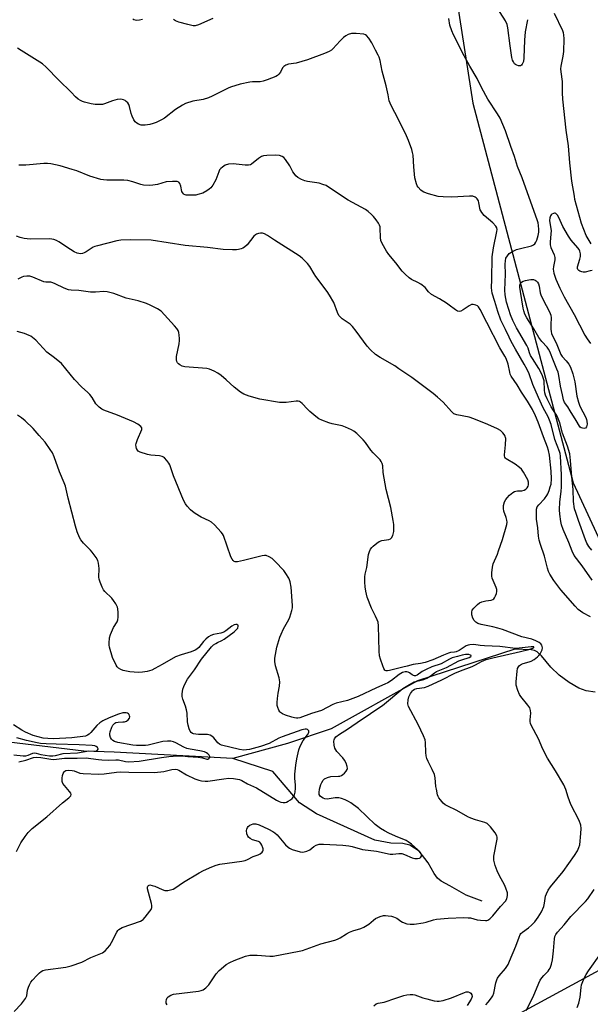
# Model space of a CAD drawing. Units: inches. Extents: x 1309763 to 1315764, y 533447 to 537448.
# Drawn here: x 1312917 to 1313156, y 535599 to 536011 of the extents above; entities that cross this region are included whole.
import ezdxf

# ---------------------------------------------------------------- set-up
doc = ezdxf.new("R2010")
doc.units = ezdxf.units.IN
doc.header["$MEASUREMENT"] = 0
for name, color, linetype in [('HYDRO-Single Line Stream', 4, 'Continuous'), ('NTRL-Trees', 3, 'Continuous'), ('Undefined', 1, 'Continuous')]:
    doc.layers.add(name, color=color, linetype=linetype)

msp = doc.modelspace()

# ---------------------------------------------------------------- linework, layer by layer
at = {"layer": 'HYDRO-Single Line Stream'}
for points in [[(1313157.72, 535729.61), (1313153.98, 535730.17), (1313150.86, 535731.31), (1313146.86, 535733.66), (1313142.73, 535736.82), (1313139.21, 535740.14), (1313135.3, 535744.8), (1313133.43, 535746.57), (1313132.44, 535747.04), (1313130.92, 535747.34), (1313124.2, 535747.6), (1313083.51, 535734.44), (1313047.37, 535714.31), (1313029.17, 535708.21), (1313006.3, 535701.94)], [(1313006.3, 535701.94), (1312956.73, 535704.62), (1312944.05, 535704.99), (1312888.26, 535711.73)], [(1313110.45, 535642.38), (1313103.89, 535644.92), (1313097.03, 535648.71), (1313093.43, 535650.77), (1313091.8, 535652), (1313090.43, 535653.9), (1313087.89, 535658.36), (1313084.14, 535663.28), (1313080.31, 535665.71), (1313077.32, 535666.45), (1313072.29, 535666.62), (1313065.72, 535667.88), (1313041.37, 535678.83), (1313034.15, 535683.49), (1313023.06, 535696.47), (1313006.3, 535701.94)]]:
    msp.add_lwpolyline(points, dxfattribs=at)
at = {"layer": 'NTRL-Trees'}
msp.add_polyline3d([(1312904.63, 536106.05, 0), (1312987.13, 536129.88, 0), (1313032.69, 536152.1, 0), (1313063.44, 536183.96, 0), (1313117.52, 536203.22, 0), (1313141.98, 536188.57, 0), (1313147.89, 536151.36, 0), (1313145.22, 536126.2, 0), (1313137.87, 536115.69, 0), (1313113.07, 536080.24, 0), (1313095.49, 536047.39, 0), (1313106.58, 535975.69, 0), (1313148.53, 535817.08, 0), (1313161.68, 535788.89, 0), (1313174.93, 535778.01, 0), (1313186.42, 535778.01, 0), (1313263.46, 535775.03, 0), (1313271.87, 535767.69, 0), (1313266.05, 535740.95, 0), (1313237.66, 535699.74, 0), (1313220.12, 535674.27, 0), (1313173.82, 535621.31, 0), (1313112.33, 535587.97, 0)], dxfattribs=at)
at = {"layer": 'Undefined'}
for points, elevation in [([(1313129.43, 536010.61), (1313128.52, 536005.56), (1313128.19, 536002), (1313127.93, 535994.7), (1313127.74, 535993.2), (1313127.21, 535991.97), (1313126.92, 535991.58), (1313126.57, 535991.32), (1313126.15, 535991.26), (1313125.68, 535991.34), (1313124.95, 535991.61), (1313124.5, 535991.87), (1313124.09, 535992.23), (1313123.61, 535992.95), (1313123.23, 535993.75), (1313122.92, 535994.86), (1313122.15, 535999.74), (1313121.29, 536007.23), (1313120.99, 536008.61), (1313120.28, 536010.1), (1313116.84, 536015.49)], 514), ([(1313156.06, 535916.96), (1313154.39, 535919.72), (1313153.99, 535920.51), (1313152.04, 535925.52), (1313151.31, 535927.91), (1313149.3, 535935.5), (1313149.03, 535936.84), (1313148.04, 535943.2), (1313147.14, 535950.86), (1313146.62, 535957.91), (1313145.57, 535964.51), (1313144.22, 535977.36), (1313144.06, 535980.1), (1313144.01, 535984.84), (1313143.48, 535988.81), (1313143.4, 535990.1), (1313143.51, 535991.18), (1313144.4, 535995.43), (1313144.7, 535997.36), (1313144.76, 536002.6), (1313144.7, 536004.34), (1313144.52, 536005.18), (1313144.2, 536005.99), (1313140.76, 536013.24)], 514), ([(1312968.63, 536010.68), (1312967.29, 536010.36), (1312966.13, 536010.33), (1312965.03, 536010.55), (1312964.57, 536010.79)], 512), ([(1312997.97, 536011.11), (1312991.95, 536008.49), (1312990.66, 536008.1), (1312989.82, 536008.08), (1312987.56, 536008.54), (1312983.78, 536009.59), (1312982.45, 536010.09), (1312981.49, 536010.72)], 512), ([(1313156.36, 535788.95), (1313155.1, 535790.51), (1313154.25, 535791.96), (1313153.68, 535793.32), (1313150.72, 535801.39), (1313149.58, 535804.73), (1313149.13, 535806.32), (1313148.73, 535809.37), (1313148.54, 535814.38), (1313148, 535819.62), (1313147.47, 535826.41), (1313147.08, 535829.25), (1313146.22, 535832.4), (1313144.11, 535837.82), (1313142.92, 535842.22), (1313142.18, 535844.31), (1313141.66, 535845.3), (1313140.27, 535847.33), (1313139.4, 535848.81), (1313137.66, 535852.21), (1313136.97, 535853.75), (1313136.69, 535854.73), (1313136.54, 535855.79), (1313136.39, 535859.71), (1313136.17, 535860.56), (1313135.54, 535862.22), (1313134.25, 535864.89), (1313131.5, 535869.08), (1313130.75, 535870.34), (1313130.3, 535871.43), (1313129.73, 535873.31), (1313129.21, 535874.51), (1313124.88, 535881.87), (1313123.27, 535884.99), (1313122.34, 535887.28), (1313121.62, 535889.51), (1313120.74, 535892.64), (1313120.06, 535895.71), (1313119.95, 535897.66), (1313120.23, 535904.33), (1313120.07, 535908.41), (1313120.2, 535909.88), (1313120.47, 535911.01), (1313121.04, 535912), (1313121.81, 535912.86), (1313122.49, 535913.37), (1313123.73, 535914.08), (1313124.81, 535914.54), (1313126.52, 535915.06), (1313131.19, 535916.14), (1313131.95, 535916.5), (1313132.54, 535917.02), (1313133, 535917.67), (1313133.33, 535918.46), (1313133.91, 535920.4), (1313134.2, 535921.8), (1313134.22, 535922.92), (1313134.1, 535924.6), (1313133.93, 535925.71), (1313133.69, 535926.54), (1313127.18, 535944.51), (1313125.33, 535949.25), (1313124.06, 535953.51), (1313122.51, 535957.59), (1313120.21, 535964.19), (1313118.04, 535969.42), (1313116.99, 535971.32), (1313112.88, 535977.44), (1313110.26, 535982.31), (1313108.46, 535985.98), (1313105.31, 535991.25), (1313102.96, 535995.57), (1313098.57, 536004.34), (1313097.85, 536005.92), (1313096.98, 536008.32), (1313096.56, 536011.05)], 512), ([(1313156.42, 535776.49), (1313152.36, 535782.4), (1313149.01, 535786.74), (1313148.08, 535788.56), (1313146.72, 535792.2), (1313144.33, 535797.69), (1313143.66, 535799.6), (1313143.32, 535800.99), (1313142.92, 535804.08), (1313142.82, 535805.77), (1313142.95, 535809.17), (1313143.52, 535813.43), (1313143.64, 535815.42), (1313143.64, 535820.5), (1313143.25, 535828.29), (1313143.1, 535829.31), (1313142.85, 535830.2), (1313140.9, 535835.24), (1313139.34, 535841.45), (1313138.69, 535843.33), (1313138.15, 535844.63), (1313136.02, 535848.45), (1313134.06, 535852.75), (1313131.75, 535858.23), (1313130.09, 535862.64), (1313129.3, 535864.43), (1313128.12, 535866.68), (1313124.47, 535872.9), (1313122.68, 535876.22), (1313121.75, 535878.02), (1313120.31, 535881.21), (1313118.33, 535885.12), (1313117.04, 535888.65), (1313115.8, 535892.85), (1313114.66, 535896.32), (1313114.49, 535897.47), (1313114.44, 535898.63), (1313114.54, 535902.06), (1313114.64, 535911.52), (1313115.21, 535915.36), (1313116.71, 535922.15), (1313116.78, 535922.96), (1313116.62, 535923.71), (1313116.16, 535924.4), (1313114.95, 535925.68), (1313113.22, 535927.32), (1313111.4, 535928.75), (1313110.34, 535930.01), (1313109.91, 535930.71), (1313109.71, 535931.2), (1313109.18, 535934.13), (1313108.94, 535934.86), (1313108.37, 535935.8), (1313108.01, 535936.2), (1313107.59, 535936.52), (1313106.57, 535936.81), (1313105.16, 535936.89), (1313097.81, 535936.41), (1313094.25, 535936.56), (1313092.18, 535936.76), (1313088.15, 535937.84), (1313086.18, 535938.51), (1313085.48, 535938.93), (1313084.85, 535939.45), (1313083.76, 535940.64), (1313083.41, 535941.26), (1313083.1, 535942.07), (1313082.45, 535944.6), (1313082.01, 535949.08), (1313081.63, 535954.05), (1313081.44, 535955.11), (1313081.08, 535956.41), (1313079.67, 535960.18), (1313078.89, 535962.04), (1313075.37, 535969.2), (1313072.62, 535974.42), (1313072.01, 535975.75), (1313071.73, 535976.76), (1313071.29, 535979.28), (1313070.45, 535982.97), (1313068.7, 535989.13), (1313067.91, 535993.53), (1313067.53, 535994.91), (1313067.08, 535995.82), (1313065.89, 535997.82), (1313064.47, 536000.99), (1313063.14, 536002.9), (1313062.2, 536003.96), (1313061.77, 536004.27), (1313061.01, 536004.52), (1313057.87, 536004.78), (1313055.86, 536004.78), (1313054.49, 536004.39), (1313053.51, 536003.86), (1313052.61, 536003.18), (1313051.22, 536001.78), (1313048.17, 535998.45), (1313047.53, 535997.9), (1313046.56, 535997.27), (1313044.71, 535996.44), (1313037.6, 535993.87), (1313032.77, 535992.49), (1313029.56, 535991.97), (1313028.5, 535991.63), (1313027.66, 535991.05), (1313027.14, 535990.49), (1313026.24, 535988.71), (1313025.63, 535987.8), (1313025.04, 535987.25), (1313024.28, 535986.83), (1313020.69, 535985.41), (1313019, 535984.87), (1313017.73, 535984.71), (1313014.56, 535984.59), (1313013.42, 535984.48), (1313009.41, 535983.64), (1313007.14, 535983.04), (1313005.73, 535982.59), (1313004.64, 535982.15), (1312997.77, 535978.65), (1312996.16, 535977.92), (1312993.95, 535977.31), (1312989.68, 535976.52), (1312986.6, 535975.55), (1312985.3, 535974.9), (1312982.36, 535973.02), (1312977.77, 535969.51), (1312976.59, 535968.71), (1312974.34, 535967.63), (1312973.09, 535967.2), (1312971.73, 535966.85), (1312969.72, 535966.55), (1312968.12, 535966.59), (1312966.92, 535966.98), (1312966.2, 535967.38), (1312965.55, 535967.87), (1312964.92, 535968.75), (1312964.25, 535970.34), (1312963.89, 535971.45), (1312963.22, 535974.37), (1312962.91, 535975.19), (1312962.44, 535975.89), (1312961.85, 535976.49), (1312961.4, 535976.81), (1312960.66, 535977.16), (1312960.15, 535977.29), (1312959.38, 535977.36), (1312958.04, 535977.23), (1312956.03, 535976.64), (1312952.7, 535975.41), (1312951.92, 535975.22), (1312950.91, 535975.13), (1312948.89, 535975.23), (1312947.17, 535975.5), (1312944.34, 535976.19), (1312943.51, 535976.44), (1312942.72, 535976.79), (1312941.73, 535977.44), (1312940.6, 535978.39), (1312938.79, 535980.34), (1312933.63, 535985.27), (1312928.36, 535990.82), (1312926.8, 535992.18), (1312917.96, 535997.78), (1312916.42, 535998.68)], 510), ([(1313155.76, 535761.14), (1313152.54, 535762.83), (1313151.56, 535763.44), (1313150.69, 535764.17), (1313149.32, 535765.58), (1313143.38, 535772.46), (1313140.39, 535776.33), (1313138.75, 535779.01), (1313138.27, 535780.05), (1313137.81, 535781.45), (1313136.61, 535786.51), (1313134.86, 535791.4), (1313134.35, 535793.11), (1313134.09, 535794.78), (1313133.73, 535798.37), (1313133.27, 535801.97), (1313133.17, 535804.35), (1313133.25, 535806.13), (1313133.55, 535807.1), (1313134.13, 535807.94), (1313136.54, 535810.5), (1313137.54, 535811.81), (1313137.94, 535812.58), (1313138.5, 535813.96), (1313138.99, 535815.38), (1313139.29, 535816.52), (1313139.49, 535818.79), (1313139.32, 535821.99), (1313138.63, 535828.63), (1313138.27, 535830.61), (1313137.8, 535832.08), (1313136.15, 535836.37), (1313133.97, 535842.4), (1313132.81, 535845.17), (1313131.48, 535847.69), (1313129.48, 535851.2), (1313126.94, 535854.97), (1313125.1, 535858.06), (1313122.62, 535861.63), (1313122.27, 535862.46), (1313122.05, 535863.31), (1313121.44, 535866.71), (1313120.52, 535869.08), (1313120, 535870.08), (1313117.85, 535873.49), (1313112.51, 535884.15), (1313109.72, 535889.48), (1313108.96, 535890.61), (1313108.51, 535891), (1313107.81, 535891.33), (1313106.8, 535891.56), (1313106.04, 535891.55), (1313105.06, 535891.13), (1313102.52, 535889.36), (1313101.65, 535888.86), (1313100.97, 535888.73), (1313100.26, 535888.89), (1313099.31, 535889.45), (1313096.79, 535891.37), (1313095.6, 535892.18), (1313092.65, 535893.98), (1313089.36, 535895.83), (1313088.13, 535896.93), (1313086.65, 535898.72), (1313084.89, 535900.09), (1313083.66, 535900.81), (1313081.02, 535902.08), (1313080.05, 535902.71), (1313078.28, 535904.24), (1313077.06, 535905.49), (1313074.48, 535908.97), (1313071.53, 535912.46), (1313070.55, 535913.92), (1313068.77, 535917.05), (1313068.19, 535918.4), (1313068.03, 535919.56), (1313067.92, 535923.44), (1313067.84, 535924.02), (1313067.59, 535924.83), (1313067.19, 535925.58), (1313066.2, 535927), (1313065.12, 535928.37), (1313064.33, 535929.18), (1313062.86, 535930.49), (1313061.72, 535931.33), (1313054.49, 535935.19), (1313046.77, 535940.42), (1313045.33, 535941.28), (1313044, 535941.8), (1313042.35, 535942.28), (1313037.61, 535943.05), (1313036.45, 535943.31), (1313035.08, 535943.86), (1313033.52, 535944.69), (1313032.64, 535945.42), (1313031.91, 535946.33), (1313031.46, 535947.06), (1313030.21, 535949.5), (1313028.39, 535952.23), (1313027.63, 535953.09), (1313026.91, 535953.51), (1313025.8, 535953.82), (1313024.34, 535953.97), (1313020.53, 535953.83), (1313019.1, 535953.66), (1313018.31, 535953.38), (1313017.1, 535952.66), (1313014.16, 535950.26), (1313013.67, 535950.03), (1313012.9, 535949.84), (1313011.48, 535949.82), (1313006.45, 535950.35), (1313004.47, 535950.19), (1313003.13, 535949.84), (1313001.97, 535949.06), (1313001.35, 535948.48), (1313000.83, 535947.83), (1313000.45, 535947.05), (1312999.27, 535943.71), (1312997.97, 535941.47), (1312997.1, 535940.33), (1312996.46, 535939.79), (1312995.53, 535939.15), (1312993.79, 535938.2), (1312991.67, 535937.51), (1312990.85, 535937.34), (1312989.99, 535937.27), (1312987.97, 535937.28), (1312986.84, 535937.36), (1312986.08, 535937.56), (1312985.69, 535937.82), (1312985.25, 535938.35), (1312985.06, 535938.82), (1312984.64, 535941.03), (1312984.27, 535942.12), (1312983.83, 535942.72), (1312983.15, 535942.96), (1312981.16, 535942.99), (1312978.53, 535942.8), (1312974.89, 535941.81), (1312972.86, 535941.42), (1312971.39, 535941.37), (1312969.05, 535941.5), (1312967.9, 535941.71), (1312964.59, 535942.9), (1312962.52, 535943.42), (1312960.77, 535943.52), (1312953.74, 535943.57), (1312952.36, 535943.69), (1312951.26, 535943.89), (1312946.57, 535945.24), (1312941.14, 535947.41), (1312939.2, 535948.05), (1312934.16, 535949.55), (1312930.26, 535950.34), (1312928.89, 535950.5), (1312927.33, 535950.47), (1312919.89, 535949.77), (1312916.91, 535949.89)], 508), ([(1313156.44, 535905.78), (1313155.6, 535905.69), (1313153.5, 535905.13), (1313152.71, 535905.11), (1313152.16, 535905.25), (1313151.37, 535905.58), (1313150.9, 535905.85), (1313150.53, 535906.18), (1313150.35, 535906.59), (1313150.39, 535907.31), (1313151.33, 535910.56), (1313151.53, 535911.71), (1313151.56, 535912.85), (1313151.33, 535913.89), (1313150.98, 535914.59), (1313150.52, 535915.27), (1313147.65, 535918.56), (1313146.61, 535920.14), (1313144.18, 535924.26), (1313142.53, 535927.9), (1313142, 535928.88), (1313141.34, 535929.6), (1313140.96, 535929.77), (1313140.76, 535929.78), (1313140.33, 535929.68), (1313139.69, 535929.33), (1313139.3, 535929.01), (1313139, 535928.63), (1313138.74, 535927.85), (1313138.67, 535926.69), (1313139.29, 535922.34), (1313139.26, 535921.18), (1313138.89, 535917.71), (1313138.91, 535916.57), (1313139.2, 535915.46), (1313140.6, 535912.35), (1313140.9, 535911.3), (1313140.86, 535910.21), (1313140.34, 535907.43), (1313140.24, 535906.32), (1313140.52, 535904.67), (1313141.29, 535902.25), (1313143, 535898.38), (1313144.79, 535894.81), (1313148.98, 535887.4), (1313153.46, 535878.77), (1313154.32, 535877.28), (1313155.76, 535875.27)], 512), ([(1313111.99, 535599.09), (1313113.02, 535600.13), (1313114.45, 535601.9), (1313115.04, 535602.86), (1313115.4, 535603.94), (1313116.23, 535608.18), (1313116.63, 535609.54), (1313116.98, 535610.24), (1313117.58, 535611.11), (1313120.21, 535614.2), (1313121.38, 535615.9), (1313121.99, 535617.24), (1313124.56, 535623.56), (1313125.94, 535627.37), (1313126.4, 535628.39), (1313126.72, 535628.84), (1313127.3, 535629.42), (1313129.86, 535631.2), (1313131.14, 535632.3), (1313132.48, 535633.7), (1313133.93, 535635.65), (1313135.24, 535637.83), (1313136.24, 535640.15), (1313136.59, 535641.46), (1313137, 535644.42), (1313137.35, 535645.44), (1313138.08, 535646.9), (1313139.08, 535648.31), (1313144.3, 535654.75), (1313149.1, 535661.46), (1313150.33, 535663.43), (1313150.92, 535664.77), (1313151.27, 535665.88), (1313151.78, 535670.59), (1313151.9, 535672.65), (1313151.69, 535674.08), (1313151.1, 535676.02), (1313147.59, 535682.69), (1313146.45, 535685.74), (1313145.42, 535688.96), (1313144.6, 535690.9), (1313141.13, 535696.86), (1313137.8, 535702.04), (1313135.85, 535705.87), (1313134.12, 535710.13), (1313131.02, 535715.83), (1313130.72, 535716.59), (1313130.55, 535717.37), (1313130.54, 535718.17), (1313130.79, 535720.9), (1313130.68, 535722.02), (1313130.39, 535723.07), (1313129.63, 535724.28), (1313126.7, 535727.79), (1313126.06, 535728.7), (1313125.37, 535730.31), (1313124.72, 535732.55), (1313124.68, 535733.99), (1313125.12, 535738.38), (1313125.32, 535739.51), (1313125.64, 535740.23), (1313126.14, 535740.78), (1313126.91, 535741.31), (1313127.62, 535741.59), (1313130.19, 535742.3), (1313131.03, 535742.6), (1313132.28, 535743.31), (1313133.66, 535744.36), (1313134.24, 535745), (1313134.73, 535745.73), (1313135.53, 535747.29), (1313135.69, 535748.25), (1313135.6, 535748.76), (1313135.41, 535749.25), (1313134.96, 535749.91), (1313134.29, 535750.41), (1313132.96, 535751.07), (1313131.31, 535751.74), (1313127.07, 535752.78), (1313119.04, 535755.79), (1313117.1, 535756.44), (1313114.91, 535756.99), (1313110.08, 535757.94), (1313108.76, 535758.36), (1313107.83, 535758.87), (1313107.15, 535759.59), (1313106.64, 535760.55), (1313106.22, 535761.97), (1313106.13, 535763.09), (1313106.34, 535763.87), (1313107.01, 535764.81), (1313108.5, 535766.29), (1313109.44, 535766.99), (1313110.43, 535767.41), (1313112.02, 535767.82), (1313114.26, 535768.15), (1313115, 535768.38), (1313115.4, 535768.68), (1313115.71, 535769.1), (1313116.08, 535769.85), (1313116.48, 535770.92), (1313116.65, 535771.74), (1313116.58, 535772.55), (1313116.32, 535773.35), (1313114.7, 535777.25), (1313114.55, 535778.07), (1313114.6, 535779.53), (1313114.87, 535781.88), (1313115.18, 535783.31), (1313116.88, 535787.33), (1313117.39, 535788.7), (1313118.96, 535793.45), (1313120.87, 535799.68), (1313120.97, 535800.74), (1313120.89, 535801.54), (1313120.57, 535802.61), (1313119.59, 535805.27), (1313119.36, 535806.33), (1313119.38, 535807.64), (1313119.89, 535809.23), (1313120.39, 535810.22), (1313120.91, 535810.9), (1313121.96, 535811.91), (1313123.31, 535813.02), (1313124.04, 535813.44), (1313124.54, 535813.6), (1313125.32, 535813.72), (1313127.14, 535813.81), (1313128.09, 535814.08), (1313128.75, 535814.52), (1313129.32, 535815.08), (1313129.75, 535815.73), (1313129.9, 535816.25), (1313129.93, 535817.34), (1313129.58, 535818.44), (1313127.83, 535821.58), (1313126.99, 535822.79), (1313126.16, 535823.55), (1313124.3, 535824.9), (1313120.61, 535827.13), (1313120.24, 535827.44), (1313119.99, 535827.83), (1313119.86, 535828.33), (1313119.85, 535828.87), (1313120.31, 535832.96), (1313120.37, 535835.57), (1313120.29, 535836.12), (1313120.12, 535836.63), (1313119.7, 535837.32), (1313119.19, 535837.97), (1313118.21, 535838.94), (1313116.93, 535839.67), (1313112.85, 535841.52), (1313107.05, 535843.87), (1313105.1, 535844.54), (1313099.92, 535845.55), (1313098.69, 535846.01), (1313097.67, 535846.85), (1313094.21, 535850.86), (1313091.87, 535852.95), (1313090.06, 535854.39), (1313081.12, 535861.08), (1313075.72, 535864.8), (1313073.97, 535865.93), (1313067.89, 535869.41), (1313066, 535870.68), (1313063.83, 535872.71), (1313062.41, 535874.22), (1313057.91, 535880.45), (1313056.33, 535882.4), (1313055.3, 535883.34), (1313051.99, 535885.69), (1313051.19, 535886.42), (1313050.66, 535887.03), (1313050.02, 535888.25), (1313048.48, 535892.44), (1313046.78, 535895.56), (1313045.79, 535897.01), (1313041.05, 535903.27), (1313040.32, 535904.39), (1313038.48, 535907.55), (1313037.59, 535908.68), (1313035.32, 535910.92), (1313034, 535912.01), (1313023.73, 535918.47), (1313020.79, 535920.44), (1313019.52, 535921.12), (1313018.74, 535921.37), (1313017.9, 535921.46), (1313017.06, 535921.32), (1313016.27, 535920.97), (1313015.77, 535920.66), (1313015.15, 535920.11), (1313012.3, 535916.59), (1313011.29, 535915.61), (1313010.58, 535915.21), (1313009.8, 535914.9), (1313008.73, 535914.57), (1313007.91, 535914.43), (1313006.2, 535914.43), (1313002.24, 535914.66), (1312995.78, 535915.43), (1312986.43, 535916.33), (1312972.18, 535918.47), (1312963.55, 535918.64), (1312959.55, 535918.44), (1312957.89, 535918.24), (1312949.85, 535916.19), (1312948.74, 535915.85), (1312947.95, 535915.51), (1312945.06, 535913.63), (1312944.25, 535913.19), (1312943.51, 535912.93), (1312942.72, 535912.84), (1312941.32, 535913.1), (1312940.02, 535913.67), (1312938.54, 535914.54), (1312933.71, 535917.82), (1312932.66, 535918.34), (1312931.55, 535918.74), (1312930.7, 535918.93), (1312929.83, 535919), (1312921.7, 535918.97), (1312919.17, 535919.21), (1312917.52, 535919.56), (1312915.96, 535920.1)], 506), ([(1312978.88, 535599.09), (1312978.54, 535599.74), (1312978.5, 535600.47), (1312978.64, 535601.23), (1312978.94, 535601.92), (1312979.3, 535602.32), (1312980.48, 535603.1), (1312981.54, 535603.46), (1312991.96, 535604.78), (1312993.1, 535605), (1312993.9, 535605.31), (1312995.06, 535606.14), (1312996.31, 535607.36), (1312999.45, 535611.99), (1313000.61, 535613.32), (1313002.39, 535614.91), (1313003.55, 535615.84), (1313005.06, 535616.72), (1313006.88, 535617.61), (1313011.69, 535619.31), (1313013.4, 535619.74), (1313016.47, 535619.82), (1313021.79, 535619.42), (1313023.26, 535619.43), (1313034.04, 535621.41), (1313035.46, 535621.73), (1313043.15, 535624.47), (1313049.02, 535626.07), (1313050.13, 535626.46), (1313051.15, 535627.02), (1313053.87, 535628.77), (1313055.12, 535629.46), (1313056.46, 535629.95), (1313059.79, 535630.89), (1313061.07, 535631.45), (1313063.17, 535632.75), (1313065.1, 535634.4), (1313066.02, 535635.06), (1313067.88, 535635.94), (1313069.27, 535636.36), (1313070.12, 535636.38), (1313071.27, 535636.28), (1313072.7, 535636.06), (1313073.53, 535635.84), (1313074.82, 535635.2), (1313076.5, 535634.01), (1313077.24, 535633.58), (1313079.04, 535632.93), (1313080.39, 535632.7), (1313082.11, 535632.8), (1313085.86, 535633.26), (1313087.13, 535633.57), (1313090.24, 535634.55), (1313091.38, 535634.79), (1313096.3, 535635.23), (1313102.89, 535635.46), (1313104.62, 535635.45), (1313105.71, 535635.32), (1313108.38, 535634.61), (1313109.84, 535634.37), (1313111.89, 535634.21), (1313112.44, 535634.27), (1313112.93, 535634.43), (1313113.77, 535635.04), (1313114.93, 535636.19), (1313118.12, 535640.07), (1313120.22, 535642.36), (1313120.79, 535643.3), (1313121.08, 535644.7), (1313121.04, 535645.85), (1313120.43, 535647.81), (1313119.85, 535649.15), (1313117.75, 535652.94), (1313116.75, 535655.08), (1313115.99, 535657.28), (1313115.4, 535659.5), (1313115.33, 535660.34), (1313115.41, 535661.19), (1313116.77, 535668.32), (1313116.79, 535669.15), (1313116.66, 535669.67), (1313115.94, 535670.85), (1313113.97, 535673.36), (1313113.22, 535674.23), (1313112.59, 535674.76), (1313111.61, 535675.2), (1313107.71, 535676.32), (1313105.75, 535677), (1313104.46, 535677.64), (1313099.87, 535680.18), (1313095.84, 535682.11), (1313095.12, 535682.58), (1313094.27, 535683.36), (1313093.08, 535684.62), (1313092.39, 535685.53), (1313092.13, 535686.02), (1313091.86, 535686.83), (1313091.38, 535689.08), (1313091.21, 535690.22), (1313090.91, 535693.88), (1313090.62, 535695.27), (1313089.69, 535697.42), (1313087.99, 535700.7), (1313087.45, 535701.98), (1313087.1, 535703.03), (1313086.92, 535704.45), (1313086.9, 535708.6), (1313086.72, 535709.75), (1313086.07, 535711.38), (1313083.8, 535716.18), (1313079.73, 535723.7), (1313079.43, 535724.78), (1313079.55, 535726.46), (1313079.87, 535727.76), (1313080.56, 535729.16), (1313081.36, 535730.23), (1313081.74, 535730.54), (1313082.29, 535730.86), (1313083.27, 535731.14), (1313086.44, 535731.68), (1313087.95, 535732.17), (1313093.62, 535734.76), (1313099.11, 535737.66), (1313101.46, 535738.62), (1313106.37, 535740.37), (1313107.79, 535741.05), (1313110.23, 535742.44), (1313112.2, 535743.29), (1313114.91, 535744.05), (1313126.51, 535746.63), (1313129.98, 535747.48), (1313131.62, 535747.98), (1313132.01, 535748.18), (1313132.16, 535748.39), (1313132.06, 535748.57), (1313131.91, 535748.63), (1313130.98, 535748.67), (1313126.04, 535748.03), (1313124.47, 535747.96), (1313117.83, 535748.81), (1313111.46, 535748.97), (1313109.71, 535749.11), (1313107.07, 535749.52), (1313105.42, 535749.49), (1313104.63, 535749.31), (1313103.86, 535748.99), (1313100.85, 535747.14), (1313099.65, 535746.55), (1313098.95, 535746.34), (1313097.26, 535746.17), (1313096.45, 535745.95), (1313094.33, 535745.1), (1313089.88, 535743.13), (1313086.76, 535742.09), (1313084.75, 535741.59), (1313081.64, 535741.19), (1313079.2, 535740.46), (1313077.36, 535740.09), (1313071.83, 535738.68), (1313070.97, 535738.59), (1313070.44, 535738.62), (1313069.98, 535738.77), (1313069.8, 535738.92), (1313069.39, 535739.57), (1313068.97, 535740.63), (1313068.02, 535743.44), (1313067.68, 535744.85), (1313067.54, 535746.86), (1313067.2, 535757.42), (1313067.04, 535758.88), (1313066.7, 535759.94), (1313066.02, 535761.48), (1313064.25, 535764.8), (1313062.53, 535769.39), (1313061.9, 535771.91), (1313061.57, 535773.61), (1313061.45, 535775.61), (1313061.47, 535777.91), (1313061.64, 535779.02), (1313062.37, 535781.74), (1313063, 535787.15), (1313063.4, 535788.44), (1313063.85, 535789.42), (1313064.36, 535790.08), (1313064.99, 535790.68), (1313066.57, 535791.98), (1313067.53, 535792.64), (1313068.59, 535793.03), (1313071.53, 535793.43), (1313072.18, 535793.72), (1313072.7, 535794.15), (1313073.18, 535795.11), (1313073.56, 535796.78), (1313073.63, 535797.94), (1313073.56, 535799.68), (1313073.33, 535801.41), (1313072.33, 535806.87), (1313070.35, 535814.35), (1313069.22, 535821.38), (1313069, 535824.21), (1313068.73, 535825.26), (1313068.38, 535826), (1313067.86, 535826.68), (1313065.02, 535829.62), (1313064.06, 535830.71), (1313061.75, 535833.99), (1313060.86, 535835.09), (1313058.21, 535837.72), (1313056.91, 535838.72), (1313055.9, 535839.29), (1313053.44, 535840.36), (1313052.04, 535840.88), (1313047.83, 535841.76), (1313046.45, 535842.14), (1313043.53, 535843.27), (1313042.26, 535843.89), (1313041.07, 535844.76), (1313038.58, 535846.88), (1313037.51, 535847.9), (1313035.29, 535850.25), (1313034.65, 535850.8), (1313034.19, 535851.06), (1313033.66, 535851.17), (1313032.8, 535851.17), (1313028.68, 535850.73), (1313026.94, 535850.64), (1313025.79, 535850.68), (1313017.65, 535852.13), (1313013.12, 535853.34), (1313011.01, 535854.14), (1313009.56, 535854.98), (1313006.85, 535857.09), (1313003.56, 535860.2), (1313001.5, 535861.92), (1313000.07, 535862.99), (1312998.53, 535863.79), (1312996.66, 535864.55), (1312995.55, 535864.83), (1312986.3, 535865.61), (1312985.2, 535865.88), (1312984.25, 535866.37), (1312983.61, 535866.83), (1312983.26, 535867.2), (1312982.92, 535867.82), (1312982.75, 535868.52), (1312982.86, 535869.94), (1312983.91, 535875.14), (1312984.12, 535876.59), (1312984.13, 535877.44), (1312983.98, 535878.84), (1312983.76, 535879.94), (1312983.47, 535880.71), (1312982.89, 535881.64), (1312982.01, 535882.74), (1312976.39, 535888.77), (1312974.9, 535889.87), (1312971.85, 535891.41), (1312970.23, 535892.05), (1312966.79, 535893.1), (1312961.78, 535894.3), (1312956.62, 535896.18), (1312953.88, 535896.9), (1312952.5, 535897.01), (1312948.95, 535896.8), (1312946.87, 535896.79), (1312942.06, 535897.53), (1312938.81, 535897.66), (1312937.64, 535897.79), (1312935.91, 535898.43), (1312932.19, 535900.27), (1312931.11, 535900.73), (1312930.3, 535900.92), (1312928.29, 535900.94), (1312927.33, 535901.1), (1312922.85, 535902.97), (1312921.48, 535903.4), (1312920.35, 535903.49), (1312918.95, 535903.35), (1312918.19, 535903.08), (1312916.48, 535902.22)], 504), ([(1312915.01, 535596.27), (1312918, 535599.42), (1312919.78, 535601.75), (1312920.22, 535602.81), (1312920.62, 535605.16), (1312920.95, 535606.45), (1312921.39, 535607.46), (1312922, 535608.45), (1312922.72, 535609.38), (1312924.51, 535611.36), (1312925.54, 535612.42), (1312926.21, 535612.97), (1312926.98, 535613.37), (1312928.1, 535613.7), (1312936.51, 535614.79), (1312938.79, 535615.34), (1312943.2, 535616.83), (1312946.99, 535618.85), (1312951.92, 535620.83), (1312952.42, 535621.12), (1312953.06, 535621.67), (1312954.93, 535623.84), (1312955.69, 535625.11), (1312957.84, 535629.39), (1312958.3, 535630.12), (1312958.68, 535630.54), (1312959.36, 535630.98), (1312960.14, 535631.31), (1312967.77, 535633.98), (1312968.5, 535634.38), (1312968.94, 535634.74), (1312969.72, 535635.62), (1312971.74, 535638.2), (1312972.23, 535638.92), (1312972.54, 535639.67), (1312972.54, 535640.48), (1312972.38, 535641.32), (1312970.68, 535647.54), (1312970.68, 535648.26), (1312970.84, 535648.64), (1312971.11, 535648.93), (1312971.7, 535649.11), (1312972.66, 535648.96), (1312973.77, 535648.55), (1312976.79, 535647.23), (1312977.89, 535646.87), (1312978.44, 535646.8), (1312979.26, 535646.84), (1312980.89, 535647.16), (1312981.4, 535647.35), (1312982.15, 535647.75), (1312985.69, 535650.24), (1312992.22, 535654.23), (1312994.07, 535655.17), (1312997.56, 535656.72), (1312999.36, 535657.37), (1313000.98, 535657.77), (1313010.11, 535659.11), (1313011.44, 535659.38), (1313012.49, 535659.8), (1313014.82, 535661), (1313016.97, 535661.75), (1313017.73, 535662.1), (1313018.59, 535662.83), (1313018.91, 535663.26), (1313019.09, 535663.72), (1313019.08, 535664.19), (1313018.95, 535664.69), (1313018.51, 535665.69), (1313018.1, 535666.39), (1313017.58, 535666.98), (1313017.1, 535667.25), (1313014.57, 535668), (1313013.55, 535668.53), (1313012.93, 535669.09), (1313012.61, 535669.53), (1313012.25, 535670.52), (1313012.12, 535671.86), (1313012.21, 535672.38), (1313012.52, 535673.11), (1313012.82, 535673.53), (1313013.42, 535674.04), (1313014.11, 535674.42), (1313014.85, 535674.66), (1313015.93, 535674.62), (1313017.29, 535674.26), (1313021.27, 535672.39), (1313023.04, 535671.47), (1313023.94, 535670.87), (1313024.86, 535670.05), (1313028.42, 535665.82), (1313029.43, 535664.87), (1313030.08, 535664.44), (1313031.1, 535663.98), (1313034.48, 535662.97), (1313035.61, 535662.87), (1313037.22, 535663.2), (1313038.47, 535663.76), (1313040.25, 535665.16), (1313041.2, 535665.69), (1313042.48, 535666.1), (1313044.18, 535666.15), (1313052.25, 535665.75), (1313054.82, 535665.46), (1313056.22, 535665.18), (1313060.54, 535664), (1313066.31, 535663.18), (1313072.05, 535661.96), (1313073.16, 535661.93), (1313075.65, 535662.24), (1313076.94, 535662.22), (1313078.12, 535661.88), (1313081.33, 535660.45), (1313082.43, 535660.19), (1313083.51, 535660.16), (1313084.27, 535660.26), (1313084.68, 535660.45), (1313084.96, 535660.76), (1313085.12, 535661.16), (1313085.17, 535661.6), (1313085, 535662.19), (1313084.7, 535662.69), (1313083.69, 535663.76), (1313081.01, 535666.12), (1313079.6, 535667.15), (1313078.75, 535667.64), (1313074.32, 535669.49), (1313071.5, 535670.8), (1313069.77, 535671.69), (1313068.11, 535672.75), (1313065.84, 535674.44), (1313058.79, 535681.05), (1313055.61, 535683.41), (1313054.71, 535683.98), (1313053.33, 535684.64), (1313051.76, 535685.25), (1313050.7, 535685.52), (1313049.89, 535685.58), (1313049.06, 535685.54), (1313045.69, 535684.99), (1313044.85, 535685.06), (1313044.05, 535685.34), (1313043.02, 535686.1), (1313042.7, 535686.48), (1313042.48, 535686.92), (1313042.38, 535687.69), (1313042.62, 535689.1), (1313043.15, 535691.04), (1313043.48, 535691.94), (1313044.08, 535692.88), (1313044.69, 535693.42), (1313045.94, 535694.03), (1313047.29, 535694.43), (1313050.53, 535694.55), (1313051.09, 535694.62), (1313051.68, 535694.79), (1313052.37, 535695.23), (1313052.99, 535695.81), (1313053.74, 535696.65), (1313054.15, 535697.32), (1313054.25, 535697.81), (1313054.13, 535698.6), (1313053.66, 535699.97), (1313053.06, 535701.29), (1313052.37, 535702.22), (1313049.79, 535704.89), (1313049.33, 535705.52), (1313048.99, 535706.22), (1313048.69, 535707.57), (1313048.59, 535709.22), (1313048.67, 535709.75), (1313048.85, 535710.23), (1313049.43, 535710.94), (1313050.91, 535712.05), (1313054.28, 535714.18), (1313060.12, 535718.2), (1313062.53, 535719.74), (1313065.26, 535721.74), (1313068.92, 535724.08), (1313077.43, 535731.17), (1313080.1, 535732.91), (1313081.36, 535733.61), (1313082.13, 535733.94), (1313086.08, 535735), (1313087.44, 535735.51), (1313088.84, 535736.35), (1313090.66, 535737.8), (1313091.39, 535738.28), (1313095.59, 535739.96), (1313100.72, 535742.74), (1313102.02, 535743.21), (1313105.15, 535744.12), (1313105.82, 535744.56), (1313105.92, 535744.8), (1313105.88, 535744.93), (1313105.62, 535745.17), (1313104.98, 535745.42), (1313103.62, 535745.44), (1313102.22, 535745.19), (1313100.15, 535744.53), (1313098.03, 535744), (1313096.86, 535743.46), (1313093.41, 535741.52), (1313089.55, 535740.28), (1313087.14, 535739.18), (1313085.45, 535738.24), (1313083.36, 535736.81), (1313082.65, 535736.51), (1313082.21, 535736.49), (1313081.78, 535736.6), (1313081.33, 535736.86), (1313080.21, 535737.72), (1313079.59, 535738), (1313079.08, 535738.1), (1313078.28, 535738.1), (1313077.23, 535737.88), (1313076.5, 535737.51), (1313075.81, 535737.03), (1313072.68, 535734.51), (1313071.16, 535733.6), (1313069.84, 535732.96), (1313066.4, 535731.54), (1313058.78, 535727.84), (1313054.29, 535726.13), (1313049.48, 535725.08), (1313048.15, 535724.49), (1313043.41, 535722.02), (1313039.26, 535720.75), (1313034.29, 535718.95), (1313033.57, 535718.8), (1313032.94, 535718.78), (1313032.08, 535718.9), (1313030.93, 535719.18), (1313028.4, 535720.05), (1313027.05, 535720.66), (1313026.32, 535721.12), (1313025.93, 535721.5), (1313025.5, 535722.19), (1313025.08, 535723.22), (1313024.9, 535724.03), (1313024.86, 535725.41), (1313024.97, 535727.08), (1313025.28, 535729.3), (1313025.89, 535732.21), (1313025.97, 535733.92), (1313025.89, 535734.76), (1313025.7, 535735.63), (1313024.16, 535740.73), (1313023.93, 535742.42), (1313023.96, 535743.85), (1313024.77, 535748.42), (1313026, 535752.58), (1313026.5, 535753.91), (1313027.57, 535756.18), (1313029.7, 535760), (1313030.21, 535761.05), (1313030.99, 535763.83), (1313031.22, 535764.96), (1313031.3, 535765.81), (1313030.65, 535773.51), (1313030.33, 535775.78), (1313030.07, 535776.58), (1313029.68, 535777.34), (1313028.46, 535779.27), (1313027.61, 535780.43), (1313023.99, 535784.29), (1313022.73, 535785.52), (1313021.58, 535786.26), (1313020.34, 535786.74), (1313019.52, 535786.78), (1313018.66, 535786.64), (1313010.83, 535784.64), (1313008.34, 535784.1), (1313007.31, 535784.11), (1313006.85, 535784.32), (1313006.45, 535784.64), (1313006, 535785.27), (1313005.55, 535786.27), (1313002.41, 535795.07), (1313002.02, 535795.85), (1313001.51, 535796.54), (1312998.71, 535799.52), (1312997.45, 535800.71), (1312996.49, 535801.29), (1312993.13, 535802.77), (1312990.61, 535804.28), (1312989.53, 535805.09), (1312988.68, 535805.89), (1312987.27, 535807.42), (1312986.55, 535808.36), (1312985.77, 535809.93), (1312981.52, 535820), (1312980.06, 535824.63), (1312979.64, 535825.37), (1312978.76, 535826.5), (1312977.78, 535827.53), (1312977.35, 535827.87), (1312976.86, 535828.12), (1312975.74, 535828.37), (1312972.15, 535828.72), (1312970.69, 535828.99), (1312967.58, 535829.96), (1312966.85, 535830.35), (1312966.5, 535830.72), (1312966.17, 535831.42), (1312965.96, 535832.21), (1312965.86, 535833.03), (1312965.91, 535833.58), (1312966.47, 535835.27), (1312968.28, 535839.36), (1312968.33, 535840.09), (1312967.97, 535840.69), (1312966.61, 535841.68), (1312964.81, 535842.67), (1312958.23, 535845.44), (1312952.43, 535847.5), (1312951.67, 535847.9), (1312950.56, 535848.72), (1312949.17, 535850.06), (1312947.57, 535852.71), (1312946.59, 535853.99), (1312945.63, 535854.97), (1312943.23, 535857.09), (1312940.15, 535860.25), (1312934.75, 535866.96), (1312931.89, 535869.37), (1312928.63, 535871.77), (1312923.98, 535876.65), (1312922.7, 535877.86), (1312922, 535878.34), (1312921.25, 535878.73), (1312919.35, 535879.45), (1312916.21, 535880.39)], 502), ([(1312915.91, 535663.14), (1312917.77, 535666.76), (1312919.61, 535669.41), (1312920.85, 535671.05), (1312922.51, 535672.64), (1312928.62, 535677.6), (1312935.14, 535683.44), (1312937.87, 535685.55), (1312938.62, 535686.29), (1312938.84, 535686.87), (1312938.65, 535687.53), (1312938.15, 535688.21), (1312935.98, 535690.66), (1312935.36, 535691.56), (1312935.06, 535692.28), (1312934.99, 535692.83), (1312935.05, 535693.68), (1312935.25, 535694.84), (1312935.49, 535695.67), (1312935.86, 535696.34), (1312936.2, 535696.66), (1312936.63, 535696.89), (1312937.73, 535697.1), (1312939.17, 535696.98), (1312939.99, 535696.77), (1312942.47, 535695.89), (1312943.84, 535695.62), (1312950.43, 535695.43), (1312952.66, 535695.59), (1312957.8, 535696.27), (1312959.48, 535696.42), (1312962.84, 535696.25), (1312973.67, 535696.06), (1312977.52, 535696.54), (1312980.9, 535697.38), (1312982.27, 535697.48), (1312983.07, 535697.32), (1312983.78, 535697.03), (1312987.02, 535695.15), (1312990.45, 535693.5), (1312992.1, 535692.86), (1312993.26, 535692.6), (1312994.74, 535692.42), (1312995.92, 535692.44), (1313002.61, 535693.52), (1313004.73, 535693.72), (1313006.66, 535693.66), (1313009.14, 535693.17), (1313010.13, 535692.78), (1313012.48, 535691.39), (1313016.21, 535689.63), (1313024.64, 535684.48), (1313025.65, 535683.97), (1313026.47, 535683.73), (1313027.34, 535683.62), (1313028.2, 535683.63), (1313028.74, 535683.76), (1313029.52, 535684.12), (1313030.5, 535684.75), (1313031.17, 535685.29), (1313031.7, 535685.97), (1313032.09, 535686.76), (1313032.39, 535687.88), (1313032.57, 535689.61), (1313032.53, 535690.79), (1313032.24, 535693.72), (1313032.27, 535695.34), (1313032.67, 535699.11), (1313033.05, 535701.75), (1313033.92, 535705.51), (1313034.48, 535707.17), (1313035.71, 535709.47), (1313037.49, 535711.88), (1313038.05, 535712.83), (1313038.14, 535713.27), (1313038.1, 535713.45), (1313037.89, 535713.78), (1313037.58, 535714.03), (1313037.15, 535714.16), (1313036.63, 535714.16), (1313035.22, 535713.88), (1313026.97, 535711.07), (1313025.6, 535710.5), (1313021.51, 535708.27), (1313017.84, 535706.98), (1313013.32, 535705.77), (1313012, 535705.55), (1313010.94, 535705.48), (1313009.07, 535705.67), (1313001.62, 535707.48), (1313000.72, 535707.94), (1313000.04, 535708.47), (1312998.38, 535710.56), (1312997.55, 535711.29), (1312996.87, 535711.72), (1312996.36, 535711.89), (1312995.82, 535711.97), (1312992.01, 535711.99), (1312990.83, 535712.08), (1312989.98, 535712.23), (1312989.51, 535712.43), (1312988.97, 535712.84), (1312988.56, 535713.39), (1312988.15, 535714.32), (1312987.71, 535715.94), (1312987.44, 535717.32), (1312987.24, 535720.9), (1312987.04, 535722.28), (1312986.58, 535723.86), (1312985.44, 535726.78), (1312985.17, 535727.85), (1312985.19, 535728.95), (1312985.5, 535730.89), (1312985.82, 535731.99), (1312986.38, 535733.34), (1312987.38, 535735.16), (1312990.4, 535739.06), (1312993.3, 535743.48), (1312997.48, 535748.59), (1312998.3, 535749.37), (1312999.22, 535750.06), (1312999.97, 535750.46), (1313001.74, 535751.21), (1313002.71, 535751.75), (1313006.97, 535754.84), (1313007.93, 535755.79), (1313008.37, 535756.47), (1313008.61, 535757.17), (1313008.57, 535757.55), (1313008.46, 535757.69), (1313008.08, 535757.88), (1313007.6, 535757.95), (1313006.85, 535757.83), (1313005.91, 535757.26), (1313003.45, 535755.31), (1313002.52, 535754.78), (1313001.29, 535754.31), (1312998.31, 535753.8), (1312997.1, 535753.35), (1312996.15, 535752.74), (1312995.03, 535751.79), (1312994.08, 535750.77), (1312992.11, 535748.37), (1312991.32, 535747.64), (1312990.65, 535747.19), (1312988.89, 535746.45), (1312984.73, 535745.29), (1312982.41, 535744.44), (1312976.89, 535741.19), (1312973.81, 535739.5), (1312972.49, 535738.88), (1312970.55, 535738.34), (1312968.57, 535737.98), (1312967.11, 535737.92), (1312965.07, 535737.97), (1312963.36, 535738.17), (1312960.58, 535738.77), (1312959.5, 535739.1), (1312958.61, 535739.65), (1312958.05, 535740.23), (1312957.59, 535740.96), (1312956.07, 535744.14), (1312954.87, 535748.47), (1312954.69, 535749.34), (1312954.63, 535750.18), (1312954.8, 535752.33), (1312955.22, 535753.72), (1312956.53, 535756.71), (1312958, 535759.07), (1312958.33, 535759.84), (1312958.48, 535760.95), (1312958.46, 535762.97), (1312958.35, 535764.41), (1312958.14, 535765.23), (1312957.49, 535766.53), (1312956.53, 535768.01), (1312955.76, 535768.9), (1312952.81, 535771.78), (1312952.3, 535772.46), (1312951.79, 535773.47), (1312950.91, 535775.57), (1312950.5, 535776.91), (1312950.43, 535777.77), (1312950.45, 535781.26), (1312950.19, 535783.55), (1312949.91, 535784.64), (1312949.24, 535785.87), (1312947.59, 535788.18), (1312946.83, 535789.05), (1312943.9, 535791.9), (1312942.88, 535793.26), (1312942.32, 535794.27), (1312941.31, 535796.71), (1312940.64, 535798.99), (1312937.53, 535810.71), (1312936.43, 535815.75), (1312935.92, 535817.12), (1312933.92, 535821.74), (1312931.74, 535828.03), (1312931.02, 535829.62), (1312930.1, 535831.06), (1312927.91, 535834.05), (1312925.49, 535836.94), (1312922.91, 535839.76), (1312919.56, 535842.99), (1312918.05, 535844.33), (1312916.37, 535845.43)], 500), ([(1312916.98, 535700.62), (1312919.9, 535701.21), (1312923.05, 535702.31), (1312924.32, 535702.55), (1312926.07, 535702.41), (1312930.38, 535701.66), (1312931.63, 535701.55), (1312932.65, 535701.62), (1312936.07, 535702.11), (1312941.33, 535702.05), (1312945.11, 535702.2), (1312947.08, 535701.98), (1312950.21, 535701.47), (1312951.59, 535701.34), (1312954.43, 535701.23), (1312957.5, 535701.38), (1312958.57, 535701.33), (1312961.54, 535700.65), (1312962.89, 535700.52), (1312967.25, 535700.87), (1312976.57, 535702.39), (1312979.58, 535702.73), (1312983.28, 535703.04), (1312985.36, 535703.1), (1312987.5, 535702.8), (1312991.85, 535702.5), (1312993.61, 535702.2), (1312995.48, 535701.61), (1312995.89, 535701.66), (1312996.28, 535701.9), (1312996.71, 535702.42), (1312996.8, 535702.8), (1312996.52, 535703.34), (1312995.96, 535703.85), (1312995.32, 535704.28), (1312994.45, 535704.69), (1312992.61, 535705.22), (1312988.57, 535705.86), (1312987.16, 535706.16), (1312985.92, 535706.67), (1312982.48, 535708.53), (1312981.51, 535708.88), (1312980.47, 535709.13), (1312979.07, 535709.22), (1312977.07, 535709.08), (1312971.03, 535707.59), (1312969.9, 535707.42), (1312968.43, 535707.37), (1312966.06, 535707.41), (1312964.59, 535707.56), (1312958.28, 535708.6), (1312956.87, 535709.05), (1312956.17, 535709.49), (1312955.64, 535710.03), (1312955.25, 535710.68), (1312954.95, 535711.65), (1312954.93, 535712.19), (1312955.09, 535713.05), (1312955.76, 535715.05), (1312956.17, 535715.83), (1312956.49, 535716.21), (1312957.05, 535716.69), (1312957.5, 535716.94), (1312958.51, 535717.19), (1312960.36, 535717.23), (1312961.14, 535717.33), (1312961.91, 535717.6), (1312962.56, 535718.06), (1312963.16, 535718.86), (1312963.27, 535719.33), (1312963.2, 535719.82), (1312963.02, 535720.28), (1312962.72, 535720.65), (1312962.3, 535720.88), (1312961.8, 535721), (1312961.26, 535721.04), (1312960.44, 535720.97), (1312958.58, 535720.47), (1312954.63, 535718.89), (1312952.06, 535717.7), (1312950.83, 535716.85), (1312949.46, 535715.68), (1312947.07, 535712.88), (1312946.31, 535712.1), (1312945.68, 535711.65), (1312944.74, 535711.33), (1312939.14, 535710.61), (1312931.38, 535710.23), (1312929.11, 535710.28), (1312927.13, 535710.47), (1312925.01, 535710.94), (1312922.9, 535711.61), (1312919.7, 535712.94), (1312918.18, 535713.77), (1312914.73, 535715.97)], 498), ([(1312914.89, 535703.46), (1312918.76, 535703.12), (1312919.89, 535703.13), (1312920.86, 535703.35), (1312922.86, 535704.12), (1312923.62, 535704.28), (1312924.15, 535704.23), (1312926.14, 535703.69), (1312927.89, 535703.36), (1312929.77, 535703.13), (1312931.17, 535703.13), (1312932.21, 535703.27), (1312935.51, 535703.99), (1312941.44, 535704.31), (1312946.14, 535705.12), (1312948.33, 535705.03), (1312949.12, 535705.08), (1312949.56, 535705.23), (1312949.87, 535705.48), (1312950.04, 535705.79), (1312950.05, 535705.96), (1312949.82, 535706.49), (1312949.32, 535706.93), (1312948.64, 535707.2), (1312947.58, 535707.39), (1312942.1, 535707.73), (1312932.59, 535707.93), (1312928.32, 535708.09), (1312926.02, 535708.26), (1312924.59, 535708.48), (1312920.2, 535709.52), (1312916.04, 535710.63)], 496), ([(1313128.94, 535596.67), (1313131.81, 535602.37), (1313134.15, 535608.04), (1313134.78, 535609.35), (1313135.4, 535610.27), (1313136.28, 535611.35), (1313138.11, 535613.14), (1313138.55, 535613.75), (1313138.91, 535614.43), (1313139.42, 535616), (1313139.85, 535617.9), (1313140.29, 535621.6), (1313140.72, 535626.67), (1313140.9, 535627.53), (1313141.33, 535628.47), (1313141.97, 535629.34), (1313144.82, 535632.47), (1313147.5, 535635.92), (1313153.65, 535642.24), (1313154.64, 535643.34), (1313157.27, 535647.23)], 508), ([(1313150.23, 535597.9), (1313150.88, 535599.79), (1313151.51, 535602.24), (1313151.87, 535606.27), (1313152.05, 535607.42), (1313152.52, 535608.81), (1313153.35, 535610.7), (1313153.92, 535611.73), (1313154.91, 535613.22), (1313160.06, 535620.45)], 510), ([(1313065.23, 535598.68), (1313066.3, 535599.45), (1313067.07, 535599.72), (1313068.78, 535599.97), (1313069.64, 535600.18), (1313074.43, 535601.88), (1313077.73, 535602.88), (1313079.09, 535603.2), (1313080.48, 535603.36), (1313081.6, 535603.37), (1313082.44, 535603.25), (1313085.77, 535601.98), (1313087.42, 535601.48), (1313090.5, 535600.77), (1313091.69, 535600.62), (1313092.52, 535600.61), (1313094.18, 535600.92), (1313097.73, 535601.99), (1313103.09, 535604.26), (1313103.87, 535604.45), (1313104.61, 535604.43), (1313105.33, 535604.2), (1313105.72, 535603.91), (1313106.13, 535603.27), (1313106.28, 535602.54), (1313106.19, 535602.06), (1313105.87, 535601.35), (1313104.22, 535598.74)], 506)]:
    msp.add_lwpolyline(points, dxfattribs=dict(at, elevation=elevation))
at = {"layer": 'Undefined', "elevation": 514}
msp.add_lwpolyline([(1313153.08, 535839.84), (1313152.37, 535839.96), (1313151.92, 535840.14), (1313151.52, 535840.44), (1313151.18, 535840.84), (1313149.81, 535843.21), (1313147.25, 535847.13), (1313146.3, 535848.81), (1313144.92, 535850.72), (1313144.5, 535851.8), (1313144.02, 535853.84), (1313143.25, 535857.51), (1313142.51, 535861.94), (1313142.21, 535863.31), (1313141.73, 535864.66), (1313140.29, 535868.05), (1313138.77, 535871.93), (1313138.25, 535872.95), (1313137.63, 535873.86), (1313135.44, 535876.22), (1313134.22, 535877.83), (1313132.12, 535881.41), (1313129.15, 535886.05), (1313128.38, 535887.56), (1313127.89, 535888.92), (1313127.63, 535890.03), (1313126.51, 535897.06), (1313126.31, 535898.86), (1313126.32, 535899.69), (1313126.53, 535900.4), (1313126.93, 535900.94), (1313127.6, 535901.34), (1313128.65, 535901.68), (1313130.05, 535901.99), (1313130.88, 535902.07), (1313131.95, 535902.02), (1313132.69, 535901.81), (1313133.1, 535901.54), (1313133.61, 535900.98), (1313133.99, 535900.26), (1313134.31, 535899.21), (1313134.76, 535896.55), (1313135.03, 535895.72), (1313135.91, 535893.88), (1313138.7, 535888.55), (1313139.21, 535887.18), (1313139.35, 535886.08), (1313139.19, 535883.32), (1313139.17, 535881.32), (1313139.29, 535880.3), (1313139.55, 535879.5), (1313141.72, 535874.95), (1313143.44, 535870.73), (1313143.95, 535869.92), (1313145.67, 535868.12), (1313146.7, 535866.7), (1313147.37, 535865.4), (1313148.43, 535862.67), (1313149.28, 535859.3), (1313150.09, 535853.36), (1313150.71, 535850.81), (1313151.32, 535849.17), (1313153.81, 535844.37), (1313154.11, 535843.64), (1313154.31, 535842.86), (1313154.39, 535841.61), (1313154.12, 535840.53), (1313153.69, 535839.97)], close=True, dxfattribs=at)

doc.saveas('drawing.dxf')
